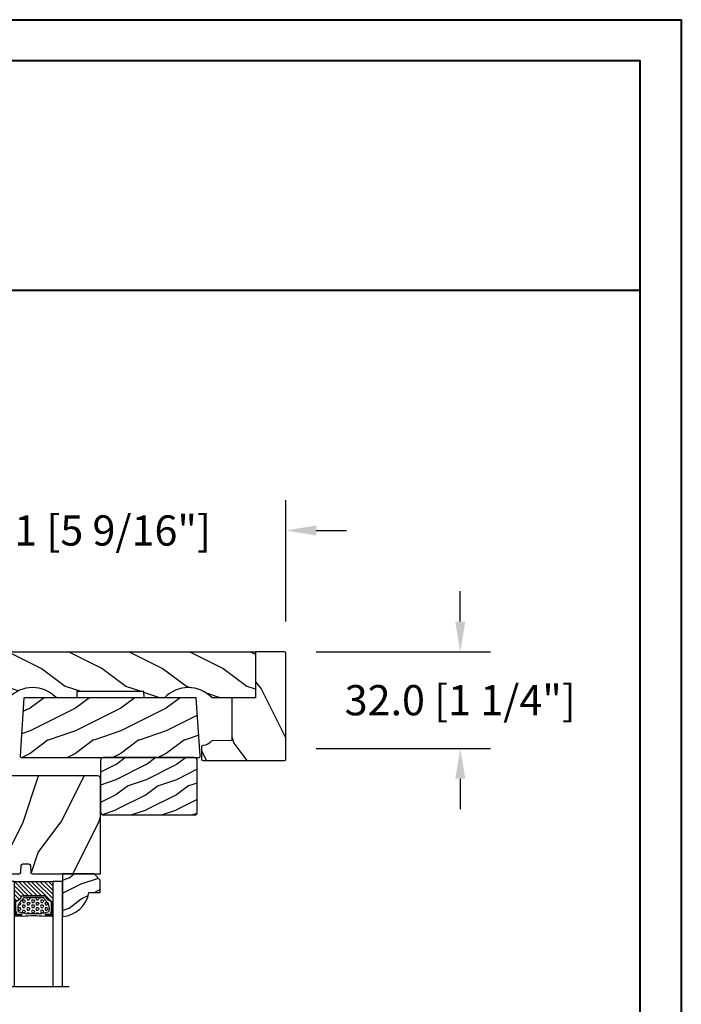
# Model space of a CAD drawing. Units: millimetres. Extents: x 1210 to 1996, y 94 to 289.
# Drawn here: x 1474 to 1482, y 192 to 205 of the extents above; entities that cross this region are included whole.
import ezdxf

# ---------------------------------------------------------------- set-up
doc = ezdxf.new("R2010")
doc.units = ezdxf.units.MM
doc.header["$MEASUREMENT"] = 0
doc.header["$PDMODE"] = 3
doc.layers.add('Dimensions - Cotes', color=7, linetype='Continuous')
doc.layers.add('Glass stop colonial - Pareclose colonial', color=5, linetype='Continuous')
doc.styles.add('Century-10', font='GOTHIC.TTF', dxfattribs={"height": 0.3937})
doc.linetypes.add('Amzigzag', pattern='A,0.0001,[136,genltshp.shx,S=0.04,R=0,X=0,Y=0],-11', length=11.0001)
doc.dimstyles.new('1-1', dxfattribs={"dimtxt": 0.3937, "dimasz": 0.3937, "dimexe": 0.3937, "dimexo": 0.3937, "dimgap": 0.3937, "dimtad": 0, "dimtih": 1, "dimtoh": 1, "dimdec": 1, "dimlfac": 25.4, "dimzin": 0, "dimdsep": 46, "dimtxsty": 'Century-10', "dimcen": 0, "dimadec": 1, "dimazin": 0, "dimtfac": 1, "dimtdec": 1, "dimtofl": 0, "dimtmove": 0, "dimatfit": 3, "dimfxl": 0, "dimtolj": 1, "dimtzin": 0, "dimarcsym": 0})

# ---------------------------------------------------------------- blocks, each defined once
blk = doc.blocks.new('*D656')
at = {"layer": 'Defpoints', "color": 0, "transparency": 16777216}
for p in [(1477.04134693056, 196.393773236009), (1477.041346930739, 195.133933236009), (1479.309782191657, 195.133933236009)]:
    blk.add_point(p, dxfattribs=at)
at = {"layer": 'Dimensions - Cotes', "color": 0, "lineweight": -2, "transparency": 16777216}
for p, q in [((1479.309782191657, 196.787473236009), (1479.309782191657, 197.181173236009)), ((1477.43504693056, 196.393773236009), (1479.703482191657, 196.393773236009)), ((1477.435046930739, 195.133933236009), (1479.703482191657, 195.133933236009)), ((1479.309782191657, 194.740233236009), (1479.309782191657, 194.346533236009))]:
    blk.add_line(p, q, dxfattribs=at)
at = {"layer": 'Dimensions - Cotes', "color": 0, "transparency": 16777216}
for points in [[(1479.24416552499, 196.787473236009), (1479.375398858324, 196.787473236009), (1479.309782191657, 196.393773236009)], [(1479.24416552499, 194.740233236009), (1479.375398858324, 194.740233236009), (1479.309782191657, 195.133933236009)]]:
    blk.add_solid(points, dxfattribs=at)
at = {"layer": 'Dimensions - Cotes', "color": 0, "transparency": 16777216, "insert": (1479.309782191657, 195.7638532360085), "char_height": 0.3937, "attachment_point": 5, "style": 'Century-10'}
blk.add_mtext('\\A1;32.0 [1 1/4"]', dxfattribs=at)
blk = doc.blocks.new('*D657')
at = {"layer": 'Defpoints', "color": 0, "transparency": 16777216}
for p in [(1477.041346930738, 197.9731629492485), (1477.041346930738, 196.3937732360089), (1471.486401818906, 196.2228116014232)]:
    blk.add_point(p, dxfattribs=at)
at = {"layer": 'Dimensions - Cotes', "color": 0, "lineweight": -2, "transparency": 16777216}
for p, q in [((1471.486401818906, 196.6165116014232), (1471.486401818906, 198.3668629492485)), ((1477.041346930738, 196.7874732360089), (1477.041346930738, 198.3668629492485)), ((1471.092701818906, 197.9731629492485), (1470.699001818906, 197.9731629492485)), ((1477.435046930739, 197.9731629492485), (1477.828746930738, 197.9731629492485))]:
    blk.add_line(p, q, dxfattribs=at)
at = {"layer": 'Dimensions - Cotes', "color": 0, "transparency": 16777216}
for points in [[(1471.092701818906, 198.0387796159152), (1471.092701818906, 197.9075462825819), (1471.486401818906, 197.9731629492485)], [(1477.435046930739, 198.0387796159152), (1477.435046930739, 197.9075462825819), (1477.041346930738, 197.9731629492485)]]:
    blk.add_solid(points, dxfattribs=at)
at = {"layer": 'Dimensions - Cotes', "color": 0, "transparency": 16777216, "insert": (1474.263874374822, 197.9731629492485), "char_height": 0.3937, "attachment_point": 5, "style": 'Century-10'}
blk.add_mtext('\\A1;141.1 [5 9/16"]', dxfattribs=at)
blk = doc.blocks.new('GB-023rec')
h = blk.add_hatch()
h.set_pattern_fill('WOOD1', color=1, scale=25, angle=90.00000000000001, style=0, pattern_type=2)
h.set_pattern_definition([(306.8699, (-114.8843735172688, -72.05141742861974), (-50.00000308158295, 74.99999794561128), [12.49999999999998, -112.4999999999999]), (296.5651, (-107.3843735172689, -57.05141742861975), (25.00003273490953, -24.99997894852268), [27.95085, -27.95085]), (288.4349, (-94.88437351726884, -57.05141742861974), (24.99996008056772, -50.00001086482402), [15.8114, -63.24555000000001])])
h.paths.add_polyline_path([(-23.70000000000016, -3.300000000000637), (-25.70000000000016, -3.300000000000637, -0.4142135623730951), (-26.20000000000016, -2.800000000000637), (-26.4075046904316, -0.4136960600380139, 0.3642693064109259), (-26.90000000000009, -4.547473508864641e-13), (-33.30000000000018, -4.547473508864641e-13), (-33.30000000000018, 14.02984241998638, 0.3545448909899659), (-42.00000000000011, 6.099999999999454), (-44.50000000000012, 6.099999999999454), (-44.50000000000012, -9.478049569043833), (-38.22306802882941, -9.478049569043833), (-38.2230680288294, -11.17804956904365), (-44.50000000000023, -11.17804956904365), (-44.5000000000002, -31.97000000000071, 0.4142135623730951), (-44.0000000000002, -32.47000000000071), (-1.000000000000995, -32.47000000000071, 0.4142135623730951), (-9.947598300641403e-13, -31.47000000000071), (0, 0), (-22.50000000000011, -4.547473508864641e-13, 0.3642693064108989), (-22.99249530956859, -0.4136960600379656), (-23.20000000000016, -2.800000000000637, -0.4142135623730953)])
at = {"color": 4}
blk.add_lwpolyline([(-1.000000000000995, -32.47000000000071), (-1.000000000000995, -32.47000000000071), (-1.000000000000995, -32.47000000000071), (-1.000000000000995, -32.47000000000071), (-1.000000000000995, -32.47000000000071), (-44.0000000000002, -32.47000000000071, -0.414213562373095), (-44.5000000000002, -31.97000000000071), (-44.50000000000023, -11.17804956904365), (-38.2230680288294, -11.17804956904365), (-38.2230680288294, -9.478049569043833), (-44.50000000000011, -9.478049569043833), (-44.50000000000011, 6.099999999999454), (-42.00000000000011, 6.099999999999454, -0.3545448909899659), (-33.30000000000018, 14.02984241998638), (-33.30000000000018, -4.547473508864641e-13), (-26.90000000000009, -4.547473508864641e-13, -0.414213562373095), (-26.40000000000009, -0.5000000000004547), (-26.20000000000016, -2.800000000000637, 0.414213562373095), (-25.70000000000016, -3.300000000000637), (-23.70000000000016, -3.300000000000637, 0.414213562373095), (-23.20000000000016, -2.800000000000637), (-23.00000000000011, -0.5000000000004547, -0.414213562373095), (-22.50000000000011, -4.547473508864641e-13), (0, 0), (-9.947598300641403e-13, -31.47000000000071, -0.414213562373095), (-1.000000000000995, -32.47000000000071), (-1.000000000000995, -32.47000000000071)], format="xyb", close=True, dxfattribs=at)
blk = doc.blocks.new('GB-020')
h = blk.add_hatch()
h.set_pattern_fill('WOOD1', color=1, scale=20, style=0, pattern_type=2)
h.set_pattern_definition([(216.8699, (-95.93846854104083, 183.1082743639029), (59.99999835648904, 40.00000246526633), [10, -90]), (206.5651, (-83.93846854104083, 177.1082743639029), (-19.99998315881815, -20.00002618792761), [22.36068, -22.36068]), (198.4349, (-83.93846854104083, 167.1082743639029), (-40.00000869185922, -19.99996806445416), [12.64912, -50.59644])])
edge = h.paths.add_edge_path()
edge.add_line((-88.09588803232691, 13.17566158152113), (-89.80000000000018, 13.17566158152113))
edge.add_line((-89.80000000000018, 13.17566158152113), (-89.83481907942677, 15.17044530588855))
edge.add_line((-89.83481907942677, 15.17044530588855), (-95.50000000000091, 15.17105307518068))
edge.add_arc((-95.50000000000091, 14.67105307518068), 0.5, 90, 180)
edge.add_line((-96.00000000000091, 14.67105307518068), (-96, 2.199999999999534))
edge.add_arc((-95.5, 2.199999999999534), 0.5, 180, 270)
edge.add_line((-95.5, 1.699999999999534), (-89.84015806150727, 1.700700961570531))
edge.add_line((-89.84015806150727, 1.700700961570531), (-89.80000000000018, 4.001354764477583))
edge.add_line((-89.80000000000018, 4.001354764477583), (-88.09588803232691, 4.001354764477583))
edge.add_line((-88.09588803232691, 4.001354764477583), (-88.0260653986227, 0.001218758604766279))
edge.add_line((-88.0260653986227, 0.001218758604766041), (0, 0.001218758604766041))
edge.add_line((0, 0.001218758604766041), (0, 15.17105307518068))
edge.add_line((0, 15.17105307518068), (-14.40100128833183, 15.17105307518068))
edge.add_arc((-22.26704750123963, 22.86035193635143), 11.00000000000014, 224.3490056654781, 315.6509943345219, ccw=False)
edge.add_line((-30.13309371414744, 15.17105307518068), (-36.87508308473984, 15.17144181079567))
edge.add_line((-36.87508308473984, 15.17144181079567), (-36.91000000000167, 13.17105307518068))
edge.add_line((-36.91000000000167, 13.17105307518068), (-59.11000000000058, 13.17105307518068))
edge.add_line((-59.11000000000058, 13.17105307518068), (-59.14491012985702, 15.17105307518068))
edge.add_line((-59.14491012985702, 15.17105307518068), (-65.86690628585256, 15.17105307518068))
edge.add_arc((-73.73295249876035, 22.86035193635354), 11.0000000000016, 224.3490056654993, 315.650994334514, ccw=False)
edge.add_line((-81.59899871166635, 15.17105307517886), (-88.06106895290033, 15.17044530588855))
edge.add_line((-88.06106895290033, 15.17044530588855), (-88.09588803232691, 13.17566158152113))
at = {"color": 4}
blk.add_lwpolyline([(-88.09588803232691, 13.17566158152113), (-89.80000000000018, 13.17566158152113), (-89.83481907942677, 15.17044530588855), (-95.50000000000091, 15.17105307518068, 0.414213562373095), (-96.00000000000091, 14.67105307518068), (-96, 2.199999999999534, 0.414213562373095), (-95.5, 1.699999999999534), (-89.84015806150727, 1.700700961570531), (-89.80000000000018, 4.001354764477583), (-88.09588803232691, 4.001354764477583), (-88.0260653986227, 0.001218758604766041), (0, 0.001218758604766041), (0, 15.17105307518068), (-14.40100128833183, 15.17105307518068, -0.4208850354065661), (-30.13309371414744, 15.17105307518068), (-36.87508308473984, 15.17144181079567), (-36.91000000000167, 13.17105307518068), (-59.11000000000058, 13.17105307518068), (-59.14491012985702, 15.17105307518068), (-65.86690628585256, 15.17105307518068, -0.4208850354064166), (-81.59899871166635, 15.17105307517886), (-88.06106895290033, 15.17044530588855)], format="xyb", close=True, dxfattribs=at)
blk = doc.blocks.new('GB-045')
h = blk.add_hatch()
h.set_pattern_fill('WOOD1', color=1, scale=30, pattern_type=2)
h.set_pattern_definition([(216.8699, (-21.9121153044066, -29.66804380257338), (89.99999753473355, 60.00000369789951), [15, -135]), (206.5651, (-3.912115304406598, -38.66804380257338), (-29.99997473822723, -30.00003928189142), [33.54102, -33.54102]), (198.4349, (-3.912115304406598, -53.66804380257338), (-60.00001303778883, -29.99995209668124), [18.97368, -75.89466])])
h.paths.add_polyline_path([(14.67105307518227, -10, 0.4142135623730951), (15.1710530751825, -9.499999999999773), (15.1710530751825, 4.547473508864641e-13), (0, 0), (-0.1378950129346777, 7.900000000000544), (-14.15206100633623, 7.900000000000547), (-14.2666009023942, 14.4619862502318, -0.2138995814117566), (-15.80354543240496, 17.45943788617632, 0.3797284406082826), (-16.30000000000109, 17.90000000000146), (-20.32999999999993, 17.90000000000146, 0.4142135623730951), (-20.82999999999993, 17.40000000000146), (-20.82999999999993, -9.5, 0.4142135623730951), (-20.32999999999993, -10)])
at = {"color": 4}
blk.add_lwpolyline([(-14.2666009023942, 14.4619862502318, -0.2101214629086471), (-15.80000000000109, 17.40000000000146), (-15.80000000000109, 17.40000000000146, 0.414213562373095), (-16.30000000000109, 17.90000000000146), (-20.32999999999993, 17.90000000000146, 0.414213562373095), (-20.82999999999993, 17.40000000000146), (-20.82999999999993, -9.5, 0.414213562373095), (-20.32999999999993, -10), (14.6710530751825, -10, 0.414213562373095), (15.1710530751825, -9.499999999999545), (15.1710530751825, 4.547473508864641e-13), (0, 0), (-0.1378950129346777, 7.900000000000546), (-14.15206100633623, 7.900000000000546)], format="xyb", close=True, dxfattribs=at)
blk = doc.blocks.new('GB-065')
h = blk.add_hatch()
h.set_pattern_fill('WOOD1', color=1, scale=15, angle=180, style=0, pattern_type=2)
h.set_pattern_definition([(36.86989999999999, (61.66043235657799, 230.7554364854493), (-44.99999876736678, -30.00000184894975), [7.499999999999996, -67.49999999999994]), (26.56509999999998, (52.66043235657799, 235.2554364854493), (14.99998736911362, 15.00001964094571), [16.77050999999998, -16.77050999999998]), (18.4349, (52.66043235657799, 242.7554364854493), (30.00000651889442, 14.99997604834062), [9.486839999999994, -37.94732999999997])])
edge = h.paths.add_edge_path()
edge.add_line((28.48672955637221, 0), (29.75072576161165, 19.25488795854653))
edge.add_arc((29.25133855549705, 19.27963504663617), 0.4999999999998602, 357.1630335159167, 449.9999999999927)
edge.add_line((29.25133855549711, 19.77963504663603), (-29.25133855549711, 19.77963504663603))
edge.add_arc((-29.25133855549705, 19.27963504663617), 0.4999999999998579, 90.00000000000733, 182.8369664840833)
edge.add_line((-29.75072576161165, 19.25488795854653), (-28.48672955637221, 0))
edge.add_line((-28.48672955637221, 0), (28.48672955637221, 0))
at = {"color": 4}
blk.add_lwpolyline([(28.48672955637221, 0), (28.48672955637221, 0), (28.48672955637221, 0), (28.48672955637221, 0), (28.48672955637221, 0), (29.75072576161165, 19.25488795854653, 0.428791487325883), (29.25133855549711, 19.77963504663603), (-29.25133855549711, 19.77963504663603, 0.428791487325883), (-29.75072576161165, 19.25488795854653), (-28.48672955637221, 0)], format="xyb", close=True, dxfattribs=at)
blk = doc.blocks.new('D-059')
h = blk.add_hatch()
h.set_pattern_fill('WOOD1', color=1, scale=10, style=0, pattern_type=2)
h.set_pattern_definition([(216.8699, (-335.2538867572125, -33.64992441792981), (29.99999917824452, 20.00000123263317), [5, -45]), (206.5651, (-329.2538867572125, -36.64992441792981), (-9.999991579409075, -10.00001309396381), [11.18034, -11.18034]), (198.4349, (-329.2538867572125, -41.64992441792981), (-20.00000434592961, -9.999984032227081), [6.32456, -25.29822])])
edge = h.paths.add_edge_path()
edge.add_line((-10.50000000000006, 0), (0, 0))
edge.add_line((0, 0), (0, 14.02984241998706))
edge.add_arc((0.5386931613429997, 4.701431212199643), 9.34395237485999, 93.30502196043827, 171.3918283291595)
edge.add_line((-8.699999999999818, 6.099999999999909), (-12.5, 6.099999999999909))
edge.add_line((-12.5, 6.099999999999909), (-12.50000000000006, 2))
edge.add_line((-12.50000000000006, 2), (-10.50000000000006, 0))
at = {"color": 4}
blk.add_lwpolyline([(-10.50000000000006, 0), (0, 0), (0, 14.02984241998706, 0.3545448909899596), (-8.699999999999818, 6.099999999999909), (-12.5, 6.099999999999909), (-12.50000000000006, 2)], format="xyb", close=True, dxfattribs=at)
blk = doc.blocks.new('V-042')
h = blk.add_hatch()
h.set_pattern_fill('HEX', scale=4, style=0)
h.set_pattern_definition([(0, (-287.4581101923186, 1960.29514648825), (0, 0.8660254037844386), [0.5, -1]), (120, (-287.4581101923186, 1960.29514648825), (-0.75, -0.4330127018922191), [0.4999999999999996, -0.9999999999999992]), (59.99999999999999, (-286.9581101923186, 1960.29514648825), (-0.7499999999999999, 0.4330127018922194), [0.5, -1])])
h.paths.add_polyline_path([(12.12421797721704, 10.62368122440772, -0.01038247894788281), (6.975782022788098, 10.62368122440792, 0.07655626028516993), (4.746910343559758, 10.12808478556243, 0.2636850920181511), (4.497782310367733, 9.822240287701614, 0.1486430742431024), (4.852010365365567, 7.052547432361988, 0.1452672607481564), (5.037659102547813, 6.836927438697026, -0.1572620534238508), (6.050393100089631, 5.603333331706757, 0.3080691872821406), (6.422534053075084, 5.349999998373494), (12.67746594692494, 5.349999998373494, 0.3080691872803067), (13.04960689990672, 5.603333331708217, -0.1572620534238412), (14.06234089745456, 6.836927438693422, 0.1452672607479053), (14.24798963462911, 7.052547432364388, 0.1486430742430462), (14.60221768963465, 9.822240287702012, 0.2636850920185177), (14.35308965643975, 10.1280847855611, 0.07655626028499178)])
h = blk.add_hatch()
h.set_pattern_fill('ANSI31', scale=8, style=0)
h.set_pattern_definition([(45, (-287.4104469010811, 1960.29514648825), (-0.7071067811865476, 0.7071067811865476), [])])
h.paths.add_polyline_path([(12.56862199991247, 4.649999998385965), (6.528404512625002, 4.649999998385965), (5.904300814929002, 4.650296192671021, -0.3414039312993768), (5.323674185117056, 5.099058888069067, 0.2909450072482266), (3.905536252761294, 6.419470534126731, -0.361442010360135), (3.578513256268025, 6.812757143311273), (3.578513256274164, 9.499999999998408), (3.198513256275191, 9.499999999998408), (3.198513256275191, 0), (15.89851325627512, 0), (15.89851325627512, 9.499999999998408), (15.51851325627513, 9.499999999998408), (15.51851325628218, 6.812757143311273, -0.361442010358463), (15.19149025978857, 6.419470534129914, 0.2909450072481536), (13.77335232743712, 5.09905888806793, -0.3411389941978187), (13.19329521682698, 4.650296462959886)])
at = {"color": 7, "linetype": 'Amzigzag', "ltscale": 1.5}
blk.add_line((-2.70042511299016, 34.79851369385051), (21.32461951142261, 34.79851369385051), dxfattribs=at)
at = {"color": 181, "linetype": 'Continuous', "lineweight": 25}
for p, q in [((3.580000000000041, 11.29999999999859), (3.580000000000041, 10.0809027799985)), ((3.624913998212719, 9.950006602136227), (3.629150034962663, 9.950006602136227)), ((3.629150034962663, 9.950006602136227), (3.629150034962663, 9.99275714331111)), ((3.629150034962663, 9.950006602136227), (3.629150034962663, 6.812757143311273)), ((3.715435414600165, 10.17620114553597), (3.738614025775064, 10.19538899443592)), ((3.719150034962581, 9.99275714331111), (3.719150034962581, 6.812757143311273)), ((3.796004971712705, 10.12606165982356), (3.772826360537579, 10.10687381092362)), ((3.778469536300122, 10.28012240339854), (3.778469536300122, 10.79714386614864)), ((5.829999999987535, 11.49999999999841), (3.780000000000086, 11.49999999999841)), ((3.86846953630004, 10.79714386614864), (3.86846953630004, 10.28012240339854)), ((4.078469536300076, 11.09714386614837), (5.678469536287707, 11.09714386614837)), ((5.678469536287707, 11.00714386614868), (4.078469536300076, 11.00714386614868)), ((5.678469536287707, 11.09714386614837), (5.678469536287707, 11.00714386614868)), ((15.31999999999994, 11.49999999999841), (13.27000000001249, 11.49999999999841)), ((13.42153046370004, 11.09714386614837), (15.02153046369995, 11.09714386614837)), ((13.42153046370004, 11.00714386614868), (13.42153046370004, 11.09714386614837)), ((15.02153046369995, 11.00714386614868), (13.42153046370004, 11.00714386614868)), ((15.23153046369998, 10.28012240339854), (15.23153046369998, 10.79714386614864)), ((15.32717363946244, 10.10687381092362), (15.30399502828755, 10.12606165982356)), ((15.32153046370013, 10.79714386614864), (15.32153046370013, 10.28012240339854)), ((15.36138597422496, 10.19538899443592), (15.38456458540008, 10.17620114553597)), ((15.38084996503744, 6.812757143311273), (15.38084996503744, 9.99275714331111)), ((15.47084996503759, 9.99275714331111), (15.47084996503759, 9.950006602136227)), ((15.47084996503759, 9.950006602136227), (15.47508600178753, 9.950006602136227)), ((15.47084996503759, 6.812757143311273), (15.47084996503759, 9.950006602136227)), ((15.51999999999998, 10.0809027799985), (15.51999999999998, 11.29999999999859)), ((5.954937588825146, 4.740296192673441), (6.579041291312592, 4.739999998386111)), ((5.954937588825146, 4.650296192673295), (6.579041291312592, 4.649999998385965)), ((6.422534053075083, 5.349999998373505), (12.67746594692494, 5.349999998373505)), ((6.579041291312592, 4.739999998386111), (12.52095870867493, 4.739999998386111)), ((6.579041291312592, 4.649999998385965), (12.52095870867493, 4.649999998385965)), ((12.52095870867493, 4.739999998386111), (13.1450624111751, 4.740296192673441)), ((12.52095870867493, 4.649999998385965), (13.1450624111751, 4.650296192673295))]:
    blk.add_line(p, q, dxfattribs=at)
at = {"color": 5}
blk.add_line((3.200000000000045, 0), (15.89999999999998, 0), dxfattribs=at)
for points in [[(3.200000000000045, 34.79851369385051), (3.200000000000045, 0), (0, 0), (0, 34.79851369385051)], [(19.09999999999991, 34.79851369385051), (19.09999999999991, 0), (15.89999999999998, 0), (15.89999999999998, 34.79851369385051)]]:
    blk.add_lwpolyline(points, dxfattribs=at)
for points in [[(3.200000000000045, 9.499999999998408), (3.579999999999927, 9.499999999998408), (3.579999999999927, 11.49999999999841), (3.200000000000045, 11.49999999999841)], [(15.89999999999998, 9.499999999998408), (15.51999999999998, 9.499999999998408), (15.51999999999998, 11.49999999999841), (15.89999999999998, 11.49999999999841)]]:
    blk.add_lwpolyline(points, close=True, dxfattribs=at)
at = {"color": 181, "linetype": 'Continuous', "lineweight": 25}
for centre, radius, start, end in [((3.790064175737712, 10.07982775782352), 0.2100669264910994, 179.7067862955089, 218.1701594432899), ((3.780000000000086, 11.29999999999859), 0.2000000000000455, 90, 180), ((3.867295065237727, 9.99275714331111), 0.2381450302755184, 129.6188297049006, 180), ((3.867295065237727, 9.99275714331111), 0.148145030275522, 129.618829704979, 180), ((3.668469536300222, 10.28012240339854), 0.1099999999990082, 309.6188297049006, 0), ((4.078469536300076, 10.79714386614864), 0.2999999999999617, 90, 180), ((3.668469536300222, 10.28012240339854), 0.1999999999990081, 309.6188297049006, 0), ((4.078469536300076, 10.79714386614864), 0.2099999999999618, 90, 180), ((9.230266913437504, 9.019999998360845), 4.800000000013958, 170.3788098722446, 204.1976706394087), ((4.892156027262558, 9.755386930261238), 0.3999999999755061, 111.2915739132246, 170.3788098722446), ((7.470266914075069, 3.139999995873723), 7.500000002535077, 93.78032849573468, 111.2915739133303), ((9.549999999993815, 45.99600012365909), 34.6960001229502, 263.8450892230303, 276.1549107769696), ((9.550000000008822, 134.5796507029315), 123.9826962424794, 268.810298297978, 271.1897017021392), ((11.62973308592495, 3.139999995873723), 7.500000002535077, 68.70842608666972, 86.21967150426532), ((9.869733086562519, 9.019999998360845), 4.800000000013958, 335.8023293605913, 9.621190127755453), ((14.20784397273746, 9.755386930261238), 0.3999999999755027, 9.621190127755453, 68.70842608677546), ((15.02153046369995, 10.79714386614864), 0.2999999999999617, 0, 90), ((15.02153046369995, 10.79714386614864), 0.2099999999999654, 0, 90), ((15.43153046370003, 10.28012240339854), 0.1999999999990061, 180, 230.3811702950994), ((15.31999999999994, 11.29999999999859), 0.2000000000000455, 0, 90), ((15.43153046370003, 10.28012240339854), 0.1099999999990047, 180, 230.3811702950994), ((15.23270493476252, 9.99275714331111), 0.148145030275522, 0, 50.38117029502099), ((15.23270493476252, 9.99275714331111), 0.2381450302755184, 0, 50.38117029509937), ((15.30993582425003, 10.07982775782352), 0.2100669264910994, 321.82984055671, 0.2932137044910733), ((4.029150034962754, 6.812757143311273), 0.4000000000071304, 180, 259.4879385289719), ((4.029150034962754, 6.812757143311273), 0.3100000000071432, 180, 259.4879385289719), ((5.308078755787506, 7.25749040798587), 0.4999999999996283, 204.1976706394087, 237.2592076313424), ((3.631476905687691, 4.649999998373687), 2.600000000001068, 21.51018826678265, 57.25920763134238), ((15.46852309431256, 4.649999998373687), 2.600000000001068, 122.7407923686576, 158.4898117332174), ((13.79192124421252, 7.25749040798587), 0.4999999999996266, 302.7407923686576, 335.8023293605913), ((15.0708499650375, 6.812757143311273), 0.3100000000071504, 280.5120614710281, 0), ((15.0708499650375, 6.812757143311273), 0.4000000000071255, 280.5120614710281, 0), ((3.626695112337643, 4.643852909823408), 1.805927364798801, 14.59957465771854, 79.48793852897188), ((3.626695112337643, 4.643852909823408), 1.895927364798737, 14.59957465771854, 79.48793852897188), ((5.954937588825146, 5.250296192660926), 0.5999999999899248, 194.5995746577184, 270), ((5.954937588825146, 5.250296192660926), 0.5099999999899207, 194.5995746577184, 270), ((6.422534053075083, 5.749999998373596), 0.4000000000001016, 201.5101882667826, 270), ((12.67746594692494, 5.749999998373596), 0.4000000000001016, 270, 338.4898117332172), ((13.1450624111751, 5.250296192660926), 0.5099999999899261, 270, 345.4004253422814), ((13.1450624111751, 5.250296192660926), 0.5999999999899243, 270, 345.4004253422814), ((15.47330488766238, 4.643852909823408), 1.895927364798735, 100.5120614710281, 165.4004253422815), ((15.47330488766238, 4.643852909823408), 1.805927364798811, 100.5120614710281, 165.4004253422815)]:
    blk.add_arc(centre, radius, start, end, dxfattribs=at)
blk = doc.blocks.new('D-165')
h = blk.add_hatch()
h.set_pattern_fill('WOOD1', color=1, scale=10, pattern_type=2)
h.set_pattern_definition([(216.8699, (-115.270215873149, -85.93053210066827), (29.99999917824452, 20.00000123263317), [5, -45]), (206.5651, (-109.270215873149, -88.93053210066827), (-9.999991579409075, -10.00001309396381), [11.18034, -11.18034]), (198.4349, (-109.270215873149, -93.93053210066827), (-20.00000434592961, -9.999984032227081), [6.32456, -25.29822])])
h.paths.add_polyline_path([(1, 19, 0.4142135623730951), (0, 18), (0, 1, 0.4142135623730951), (1, 0), (31, 0, 0.4142135623730951), (32, 1), (32, 18, 0.4142135623730951), (31, 19)])
at = {"color": 4}
blk.add_lwpolyline([(1, 0), (31, 0, 0.414213562373095), (32, 1), (32, 18, 0.414213562373095), (31, 19), (1, 19, 0.414213562373095), (0, 18), (0, 1, 0.414213562373095)], format="xyb", close=True, dxfattribs=at)

msp = doc.modelspace()

# ---------------------------------------------------------------- linework, layer by layer
at = {"color": 41, "lineweight": 40}
msp.add_line((1443.885290690036, 201.1029742601998), (1481.649753056165, 201.1029742601998), dxfattribs=at)
at = {"color": 163, "lineweight": 40}
msp.add_lwpolyline([(1443.349544801527, 204.6235308814877), (1482.185498944662, 204.6235308814877), (1482.185498944651, 153.9313420478309), (1443.349544801516, 153.9313420478309)], close=True, dxfattribs=at)
at = {"color": 41, "lineweight": 40}
msp.add_lwpolyline([(1443.885290690025, 204.0877849929847), (1443.885290690014, 154.4670879363394), (1481.649753056143, 154.4670879363394), (1481.649753056154, 204.0877849929847)], close=True, dxfattribs=at)

# ---------------------------------------------------------------- block references
at = {"yscale": 0.03937, "zscale": 0.03937}
for name, p, xscale, rotation in [('GB-020', (1476.647646930739, 196.3937732360088), -0.03937, 180), ('GB-045', (1476.647646930739, 195.7964888764389), 0.03937, 90.00000000000001), ('GB-065', (1474.753838434978, 195.796489149668), 0.03937, 180), ('GB-023rec', (1474.629526097902, 193.5012178764389), -0.03937, 180), ('V-042', (1473.382459053331, 193.4047613764389), -0.03937, 180)]:
    msp.add_blockref(name, p, dxfattribs=dict(at, xscale=xscale, rotation=rotation))
at = {"xscale": 0.03937, "yscale": 0.03937, "zscale": 0.03937}
msp.add_blockref('D-165', (1474.628564142473, 194.2698740199793), dxfattribs=at)
at = {"layer": 'Glass stop colonial - Pareclose colonial', "xscale": 0.03937, "yscale": 0.03937, "zscale": 0.03937, "rotation": 180}
msp.add_blockref('D-059', (1474.134426053331, 193.5012178764389), dxfattribs=at)

# ---------------------------------------------------------------- dimensions: what is measured, and where the dimension line sits
at = {"layer": 'Dimensions - Cotes'}
dim = msp.add_linear_dim(base=(1477.041346930738, 197.9731629492485), p1=(1471.486401818906, 196.2228116014232), p2=(1477.041346930738, 196.3937732360089), dimstyle='1-1', dxfattribs=at)
dim.commit()
dim.dimension.update_dxf_attribs({"geometry": '*D657', "text_midpoint": (1474.263874374822, 197.9731629492485)})
dim = msp.add_linear_dim(base=(1479.309782191657, 195.133933236009), p1=(1477.04134693056, 196.3937732360089), p2=(1477.041346930738, 195.1339332360089), angle=90, dimstyle='1-1', dxfattribs=at)
dim.commit()
dim.dimension.update_dxf_attribs({"geometry": '*D656', "text_midpoint": (1479.309782191657, 195.7638532360085), "dimtype": 160})

doc.saveas('drawing.dxf')
